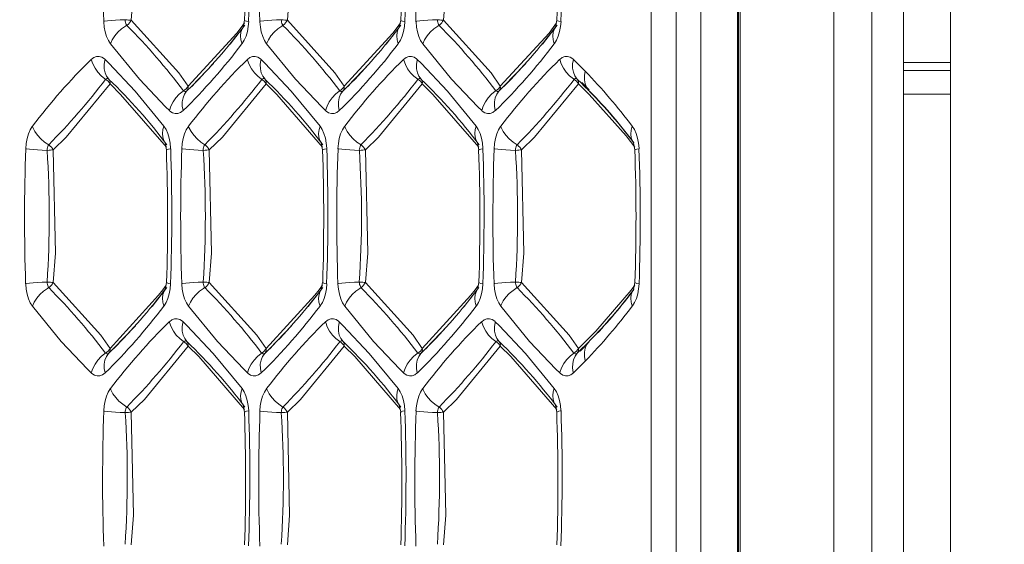
# Model space of a CAD drawing. Units: millimetres. Extents: x 4786 to 7313, y 112 to 1285.
# Drawn here: x 5540 to 5561, y 371 to 382 of the extents above; entities that cross this region are included whole.
import ezdxf

# ---------------------------------------------------------------- set-up
doc = ezdxf.new("R2010")
doc.units = ezdxf.units.MM
doc.layers.add('QUOTE', color=7, linetype='Continuous')
doc.styles.add('AEC_CATALOGO_00', font='MyriadPro-Regular_0.ttf', dxfattribs={"width": 0.8})
doc.dimstyles.new('AEC_CATALOGO_00', dxfattribs={"dimtxt": 38, "dimasz": 50, "dimexe": 0, "dimexo": 0, "dimgap": 10, "dimtad": 1, "dimdec": 0, "dimzin": 12, "dimdsep": 46, "dimtxsty": 'AEC_CATALOGO_00', "dimblk": 'CLOSEDBLANK', "dimcen": 0, "dimclrd": 253, "dimclre": 253, "dimclrt": 7, "dimadec": 0, "dimazin": 3, "dimtfac": 1, "dimtdec": 0, "dimtmove": 0, "dimatfit": 3, "dimldrblk": 'CLOSEDBLANK', "dimfxl": 1, "dimtolj": 1, "dimarcsym": 0})

# ---------------------------------------------------------------- blocks, each defined once
blk = doc.blocks.new('_ClosedBlank')
at = {"color": 0, "linetype": 'ByBlock', "lineweight": -2}
for p, q in [((-1, 0.16667), (0, 0)), ((-1, 0.16667), (-1, -0.16667)), ((0, 0), (-1, -0.16667))]:
    blk.add_line(p, q, dxfattribs=at)
blk = doc.blocks.new('*D34')
at = {"layer": 'Defpoints', "color": 0, "transparency": 16777216}
for p in [(5909.935, 471.115), (4961.571, 401.056), (5909.935, 120.761)]:
    blk.add_point(p, dxfattribs=at)
at = {"layer": 'QUOTE', "color": 253, "lineweight": -2, "transparency": 16777216}
for p, q in [((5909.935, 471.115), (5909.935, 120.761)), ((4961.571, 401.056), (4961.571, 120.761)), ((5011.571, 120.761), (5859.935, 120.761))]:
    blk.add_line(p, q, dxfattribs=at)
at = {"layer": 'QUOTE', "color": 253, "lineweight": -2, "transparency": 16777216, "xscale": 50, "yscale": 50, "zscale": 50, "rotation": 180}
blk.add_blockref('_ClosedBlank', (4961.571, 120.761), dxfattribs=at)
at = {"layer": 'QUOTE', "color": 253, "lineweight": -2, "transparency": 16777216, "xscale": 50, "yscale": 50, "zscale": 50}
blk.add_blockref('_ClosedBlank', (5909.935, 120.761), dxfattribs=at)
at = {"layer": 'QUOTE', "color": 7, "transparency": 16777216, "insert": (5435.753, 150.099), "char_height": 38, "attachment_point": 5, "style": 'AEC_CATALOGO_00'}
blk.add_mtext('\\A1;948', dxfattribs=at)

msp = doc.modelspace()

# ---------------------------------------------------------------- linework, layer by layer
at = {"linetype": 'Continuous', "lineweight": 5, "transparency": 33554687}
for p, q in [((5557.923, 307.483), (5557.924, 414.746)), ((5558.592, 309.218), (5558.593, 413.012)), ((5559.593, 413.012), (5559.592, 309.218)), ((5555.079, 324.115), (5555.079, 398.115)), ((5555.102, 324.115), (5555.103, 398.115)), ((5555.137, 324.08), (5555.138, 398.15)), ((5557.118, 398.22), (5557.117, 324.01)), ((5553.249, 326.761), (5553.249, 395.469)), ((5553.777, 395.469), (5553.777, 326.761)), ((5554.306, 395.469), (5554.306, 326.761)), ((5544.335, 381.403), (5544.646, 381.804)), ((5544.64, 381.91), (5544.611, 381.762)), ((5547.641, 381.403), (5547.952, 381.804)), ((5547.947, 381.91), (5547.918, 381.762)), ((5550.947, 381.403), (5551.258, 381.804)), ((5551.253, 381.91), (5551.224, 381.762)), ((5543.522, 380.517), (5543.982, 380.994)), ((5546.828, 380.517), (5547.288, 380.994)), ((5550.134, 380.517), (5550.594, 380.994)), ((5551.604, 381.08), (5551.857, 380.831)), ((5558.593, 381.015), (5559.592, 381.015)), ((5558.593, 380.85), (5559.592, 380.85)), ((5543.421, 380.419), (5543.522, 380.517)), ((5546.728, 380.419), (5546.828, 380.517)), ((5550.034, 380.419), (5550.134, 380.517)), ((5551.773, 380.578), (5551.687, 380.661)), ((5551.834, 380.517), (5551.773, 380.578)), ((5551.783, 380.593), (5551.939, 380.436)), ((5551.93, 380.422), (5551.835, 380.516)), ((5559.592, 380.35), (5558.593, 380.35)), ((5542.958, 379.318), (5542.987, 379.17)), ((5546.265, 379.318), (5546.294, 379.17)), ((5549.571, 379.318), (5549.6, 379.17)), ((5552.877, 379.318), (5552.906, 379.17)), ((5542.987, 376.36), (5542.958, 376.212)), ((5546.294, 376.36), (5546.265, 376.212)), ((5549.6, 376.36), (5549.571, 376.212)), ((5552.906, 376.36), (5552.877, 376.212)), ((5542.682, 375.853), (5542.993, 376.254)), ((5545.988, 375.853), (5546.299, 376.254)), ((5549.294, 375.853), (5549.605, 376.254)), ((5541.869, 374.967), (5542.329, 375.444)), ((5545.175, 374.967), (5545.635, 375.444)), ((5548.481, 374.967), (5548.941, 375.444)), ((5551.933, 375.101), (5551.751, 374.911)), ((5551.815, 374.993), (5551.93, 375.108)), ((5541.768, 374.869), (5541.869, 374.967)), ((5545.074, 374.869), (5545.175, 374.967)), ((5548.381, 374.869), (5548.481, 374.967)), ((5551.687, 374.869), (5551.741, 374.922)), ((5551.741, 374.922), (5551.814, 374.993)), ((5551.857, 374.699), (5551.604, 374.45)), ((5544.611, 373.768), (5544.64, 373.62)), ((5547.918, 373.768), (5547.947, 373.62)), ((5551.224, 373.768), (5551.253, 373.62))]:
    msp.add_line(p, q, dxfattribs=at)
at = {"linetype": 'Continuous', "lineweight": 5, "transparency": 33554687, "extrusion": (0, 0, -1), "flags": 128}
for points in [[(-5542.24, 384.717), (-5542.289, 382.536), (-5542.24, 381.913)], [(-5545.547, 384.717), (-5545.595, 382.536), (-5545.547, 381.913)], [(-5542.112, 381.922), (-5542.009, 381.917), (-5541.911, 381.911), (-5541.821, 381.904), (-5541.742, 381.897), (-5541.676, 381.889), (-5541.659, 381.886)], [(-5542.112, 381.922), (-5542.114, 381.895), (-5542.119, 381.869), (-5542.126, 381.845), (-5542.136, 381.823), (-5542.147, 381.805), (-5542.148, 381.804)], [(-5542.24, 381.913), (-5543.248, 380.795), (-5543.445, 380.516)], [(-5545.418, 381.922), (-5545.315, 381.917), (-5545.218, 381.911), (-5545.128, 381.904), (-5545.048, 381.897), (-5544.982, 381.889), (-5544.965, 381.886)], [(-5545.418, 381.922), (-5545.421, 381.895), (-5545.425, 381.869), (-5545.432, 381.845), (-5545.442, 381.823), (-5545.453, 381.805), (-5545.454, 381.804)], [(-5545.547, 381.913), (-5546.555, 380.795), (-5546.751, 380.516)], [(-5548.724, 381.922), (-5548.622, 381.917), (-5548.524, 381.911), (-5548.434, 381.904), (-5548.354, 381.897), (-5548.288, 381.889), (-5548.271, 381.886)], [(-5548.724, 381.922), (-5548.727, 381.895), (-5548.732, 381.869), (-5548.739, 381.845), (-5548.748, 381.823), (-5548.759, 381.805), (-5548.76, 381.804)], [(-5548.853, 381.913), (-5549.861, 380.795), (-5550.057, 380.516)], [(-5550.057, 380.516), (-5551.088, 381.641), (-5551.179, 381.759)], [(-5541.396, 381.08), (-5541.428, 380.987), (-5541.475, 380.896), (-5541.534, 380.811), (-5541.605, 380.734), (-5541.685, 380.668), (-5541.696, 380.661)], [(-5551.315, 381.08), (-5551.347, 380.987), (-5551.393, 380.896), (-5551.453, 380.811), (-5551.524, 380.734), (-5551.604, 380.668), (-5551.615, 380.661)], [(-5551.604, 381.08), (-5551.588, 380.987), (-5551.588, 380.896), (-5551.603, 380.811), (-5551.634, 380.734), (-5551.68, 380.668), (-5551.687, 380.661)], [(-5551.857, 380.831), (-5551.839, 380.739), (-5551.836, 380.65), (-5551.85, 380.567), (-5551.88, 380.492), (-5551.924, 380.427), (-5551.929, 380.422)], [(-5541.792, 380.564), (-5540.866, 379.439), (-5540.587, 379.167)], [(-5541.768, 380.661), (-5541.755, 380.67), (-5541.741, 380.676), (-5541.727, 380.676), (-5541.713, 380.672), (-5541.699, 380.663), (-5541.696, 380.661)], [(-5542.986, 379.223), (-5542.017, 380.343), (-5541.792, 380.564)], [(-5545.098, 380.564), (-5544.172, 379.439), (-5543.893, 379.167)], [(-5545.074, 380.661), (-5545.061, 380.67), (-5545.047, 380.676), (-5545.033, 380.676), (-5545.019, 380.672), (-5545.005, 380.663), (-5545.002, 380.661)], [(-5548.404, 380.564), (-5547.478, 379.439), (-5547.2, 379.167)], [(-5548.381, 380.661), (-5548.367, 380.67), (-5548.353, 380.676), (-5548.339, 380.676), (-5548.325, 380.672), (-5548.311, 380.663), (-5548.308, 380.661)], [(-5549.599, 379.223), (-5548.629, 380.343), (-5548.404, 380.564)], [(-5551.71, 380.564), (-5550.784, 379.439), (-5550.506, 379.167)], [(-5551.687, 380.661), (-5551.674, 380.67), (-5551.66, 380.676), (-5551.645, 380.676), (-5551.631, 380.672), (-5551.618, 380.663), (-5551.615, 380.661)], [(-5543.349, 380.419), (-5543.362, 380.409), (-5543.376, 380.404), (-5543.391, 380.404), (-5543.405, 380.408), (-5543.418, 380.417), (-5543.421, 380.419)], [(-5546.655, 380.419), (-5546.669, 380.409), (-5546.683, 380.404), (-5546.697, 380.404), (-5546.711, 380.408), (-5546.724, 380.417), (-5546.728, 380.419)], [(-5549.961, 380.419), (-5549.975, 380.409), (-5549.989, 380.404), (-5550.003, 380.404), (-5550.017, 380.408), (-5550.031, 380.417), (-5550.034, 380.419)], [(-5552.852, 379.669), (-5552.829, 379.583), (-5552.822, 379.5), (-5552.831, 379.423), (-5552.856, 379.352), (-5552.884, 379.308)], [(-5540.494, 379.276), (-5540.483, 379.259), (-5540.474, 379.237), (-5540.467, 379.213), (-5540.462, 379.187), (-5540.459, 379.16), (-5540.459, 379.158)], [(-5540.587, 379.167), (-5540.571, 379.197), (-5540.55, 379.224), (-5540.527, 379.25), (-5540.5, 379.272), (-5540.494, 379.276)], [(-5543.801, 379.276), (-5543.789, 379.259), (-5543.78, 379.237), (-5543.773, 379.213), (-5543.768, 379.187), (-5543.765, 379.16), (-5543.765, 379.158)], [(-5543.893, 379.167), (-5543.877, 379.197), (-5543.857, 379.224), (-5543.833, 379.25), (-5543.806, 379.272), (-5543.801, 379.276)], [(-5547.107, 379.276), (-5547.096, 379.259), (-5547.086, 379.237), (-5547.079, 379.213), (-5547.074, 379.187), (-5547.071, 379.16), (-5547.071, 379.158)], [(-5547.2, 379.167), (-5547.183, 379.197), (-5547.163, 379.224), (-5547.139, 379.25), (-5547.113, 379.272), (-5547.107, 379.276)], [(-5550.413, 379.276), (-5550.402, 379.259), (-5550.392, 379.237), (-5550.385, 379.213), (-5550.38, 379.187), (-5550.378, 379.16), (-5550.377, 379.158)], [(-5550.506, 379.167), (-5550.489, 379.197), (-5550.469, 379.224), (-5550.445, 379.25), (-5550.419, 379.272), (-5550.413, 379.276)], [(-5540.587, 379.167), (-5540.562, 379.166), (-5540.533, 379.164), (-5540.501, 379.161), (-5540.467, 379.158), (-5540.459, 379.158)], [(-5543.893, 379.167), (-5543.868, 379.166), (-5543.839, 379.164), (-5543.807, 379.161), (-5543.773, 379.158), (-5543.765, 379.158)], [(-5547.2, 379.167), (-5547.174, 379.166), (-5547.145, 379.164), (-5547.113, 379.161), (-5547.079, 379.158), (-5547.071, 379.158)], [(-5550.506, 379.167), (-5550.48, 379.166), (-5550.451, 379.164), (-5550.419, 379.161), (-5550.386, 379.158), (-5550.377, 379.158)], [(-5552.995, 379.193), (-5552.948, 379.186), (-5552.918, 379.178), (-5552.906, 379.171), (-5552.906, 379.17)], [(-5540.459, 376.372), (-5540.356, 376.367), (-5540.258, 376.361), (-5540.168, 376.354), (-5540.089, 376.347), (-5540.022, 376.339), (-5540.006, 376.336)], [(-5540.459, 376.372), (-5540.461, 376.345), (-5540.466, 376.319), (-5540.473, 376.295), (-5540.482, 376.273), (-5540.494, 376.255), (-5540.494, 376.254)], [(-5543.765, 376.372), (-5543.662, 376.367), (-5543.564, 376.361), (-5543.474, 376.354), (-5543.395, 376.347), (-5543.329, 376.339), (-5543.312, 376.336)], [(-5543.765, 376.372), (-5543.767, 376.345), (-5543.772, 376.319), (-5543.779, 376.295), (-5543.789, 376.273), (-5543.8, 376.255), (-5543.801, 376.254)], [(-5543.893, 376.363), (-5544.901, 375.245), (-5545.098, 374.966)], [(-5547.071, 376.372), (-5546.969, 376.367), (-5546.871, 376.361), (-5546.781, 376.354), (-5546.701, 376.347), (-5546.635, 376.339), (-5546.618, 376.336)], [(-5547.071, 376.372), (-5547.074, 376.345), (-5547.078, 376.319), (-5547.086, 376.295), (-5547.095, 376.273), (-5547.106, 376.255), (-5547.107, 376.254)], [(-5550.377, 376.372), (-5550.275, 376.367), (-5550.177, 376.361), (-5550.087, 376.354), (-5550.007, 376.347), (-5549.941, 376.339), (-5549.925, 376.336)], [(-5550.377, 376.372), (-5550.38, 376.345), (-5550.385, 376.319), (-5550.392, 376.295), (-5550.401, 376.273), (-5550.412, 376.255), (-5550.413, 376.254)], [(-5550.506, 376.363), (-5551.514, 375.245), (-5551.71, 374.966)], [(-5552.995, 376.336), (-5552.948, 376.344), (-5552.918, 376.352), (-5552.906, 376.359), (-5552.906, 376.36)], [(-5545.098, 374.966), (-5546.128, 376.091), (-5546.22, 376.209)], [(-5550.413, 376.254), (-5550.326, 376.196), (-5550.247, 376.128), (-5550.177, 376.053), (-5550.12, 375.971), (-5550.077, 375.886), (-5550.067, 375.861)], [(-5543.421, 375.111), (-5543.408, 375.12), (-5543.394, 375.126), (-5543.38, 375.126), (-5543.366, 375.122), (-5543.352, 375.113), (-5543.349, 375.111)], [(-5546.728, 375.111), (-5546.714, 375.12), (-5546.7, 375.126), (-5546.686, 375.126), (-5546.672, 375.122), (-5546.658, 375.113), (-5546.655, 375.111)], [(-5550.034, 375.111), (-5550.02, 375.12), (-5550.006, 375.126), (-5549.992, 375.126), (-5549.978, 375.122), (-5549.965, 375.113), (-5549.961, 375.111)], [(-5551.928, 375.108), (-5551.883, 375.044), (-5551.852, 374.969), (-5551.837, 374.886), (-5551.838, 374.798), (-5551.855, 374.706), (-5551.857, 374.699)], [(-5544.639, 373.673), (-5543.67, 374.793), (-5543.445, 375.014)], [(-5546.751, 375.014), (-5545.825, 373.889), (-5545.547, 373.617)], [(-5547.946, 373.673), (-5546.976, 374.793), (-5546.751, 375.014)], [(-5551.252, 373.673), (-5550.282, 374.793), (-5550.057, 375.014)], [(-5541.696, 374.869), (-5541.709, 374.859), (-5541.723, 374.854), (-5541.737, 374.854), (-5541.752, 374.858), (-5541.765, 374.867), (-5541.768, 374.869)], [(-5545.002, 374.869), (-5545.015, 374.859), (-5545.029, 374.854), (-5545.044, 374.854), (-5545.058, 374.858), (-5545.071, 374.867), (-5545.074, 374.869)], [(-5548.308, 374.869), (-5548.322, 374.859), (-5548.336, 374.854), (-5548.35, 374.854), (-5548.364, 374.858), (-5548.377, 374.867), (-5548.381, 374.869)], [(-5551.615, 374.869), (-5551.533, 374.804), (-5551.461, 374.729), (-5551.4, 374.645), (-5551.352, 374.555), (-5551.318, 374.461), (-5551.315, 374.45)], [(-5551.687, 374.869), (-5551.639, 374.804), (-5551.606, 374.729), (-5551.589, 374.645), (-5551.587, 374.555), (-5551.601, 374.461), (-5551.604, 374.45)], [(-5551.615, 374.869), (-5551.628, 374.859), (-5551.642, 374.854), (-5551.656, 374.854), (-5551.67, 374.858), (-5551.684, 374.867), (-5551.687, 374.869)], [(-5542.148, 373.726), (-5542.136, 373.709), (-5542.127, 373.687), (-5542.12, 373.663), (-5542.115, 373.637), (-5542.112, 373.61), (-5542.112, 373.608)], [(-5542.24, 373.617), (-5542.224, 373.647), (-5542.203, 373.674), (-5542.18, 373.7), (-5542.153, 373.722), (-5542.148, 373.726)], [(-5545.454, 373.726), (-5545.443, 373.709), (-5545.433, 373.687), (-5545.426, 373.663), (-5545.421, 373.637), (-5545.418, 373.61), (-5545.418, 373.608)], [(-5545.547, 373.617), (-5545.53, 373.647), (-5545.51, 373.674), (-5545.486, 373.7), (-5545.459, 373.722), (-5545.454, 373.726)], [(-5548.76, 373.726), (-5548.749, 373.709), (-5548.739, 373.687), (-5548.732, 373.663), (-5548.727, 373.637), (-5548.724, 373.61), (-5548.724, 373.608)], [(-5548.853, 373.617), (-5548.836, 373.647), (-5548.816, 373.674), (-5548.792, 373.7), (-5548.766, 373.722), (-5548.76, 373.726)], [(-5542.24, 373.617), (-5542.215, 373.616), (-5542.186, 373.614), (-5542.154, 373.611), (-5542.12, 373.608), (-5542.112, 373.608)], [(-5542.24, 373.617), (-5542.289, 371.436), (-5542.24, 370.813)], [(-5545.547, 373.617), (-5545.521, 373.616), (-5545.492, 373.614), (-5545.46, 373.611), (-5545.426, 373.608), (-5545.418, 373.608)], [(-5545.547, 373.617), (-5545.595, 371.436), (-5545.547, 370.813)], [(-5548.853, 373.617), (-5548.827, 373.616), (-5548.798, 373.614), (-5548.766, 373.611), (-5548.732, 373.608), (-5548.724, 373.608)]]:
    msp.add_lwpolyline(points, dxfattribs=at)
at = {"linetype": 'Continuous', "lineweight": 5, "transparency": 33554687, "flags": 128}
for points in [[(5548.853, 384.717), (5548.901, 382.536), (5548.853, 381.913)], [(5541.801, 381.411), (5541.757, 381.482), (5541.719, 381.567), (5541.69, 381.664), (5541.67, 381.768), (5541.659, 381.878), (5541.659, 381.886)], [(5541.801, 381.411), (5541.841, 381.497), (5541.894, 381.58), (5541.96, 381.657), (5542.037, 381.728), (5542.122, 381.788), (5542.148, 381.804)], [(5542.24, 381.913), (5542.215, 381.914), (5542.186, 381.916), (5542.154, 381.919), (5542.12, 381.922), (5542.112, 381.922)], [(5542.24, 381.913), (5542.224, 381.883), (5542.203, 381.856), (5542.18, 381.83), (5542.153, 381.808), (5542.148, 381.804)], [(5543.445, 380.516), (5544.475, 381.641), (5544.566, 381.759)], [(5544.587, 381.411), (5544.563, 381.497), (5544.556, 381.58), (5544.565, 381.657), (5544.591, 381.728), (5544.618, 381.772)], [(5544.566, 381.759), (5544.637, 381.853)], [(5544.729, 381.886), (5544.72, 381.777), (5544.7, 381.672), (5544.672, 381.575), (5544.635, 381.489), (5544.591, 381.416), (5544.587, 381.411)], [(5544.729, 381.886), (5544.682, 381.894), (5544.653, 381.902), (5544.641, 381.909), (5544.64, 381.91)], [(5545.108, 381.411), (5545.063, 381.482), (5545.025, 381.567), (5544.996, 381.664), (5544.976, 381.768), (5544.966, 381.878), (5544.965, 381.886)], [(5545.108, 381.411), (5545.147, 381.497), (5545.2, 381.58), (5545.266, 381.657), (5545.343, 381.728), (5545.428, 381.788), (5545.454, 381.804)], [(5545.547, 381.913), (5545.521, 381.914), (5545.492, 381.916), (5545.46, 381.919), (5545.426, 381.922), (5545.418, 381.922)], [(5545.547, 381.913), (5545.53, 381.883), (5545.51, 381.856), (5545.486, 381.83), (5545.459, 381.808), (5545.454, 381.804)], [(5546.751, 380.516), (5547.782, 381.641), (5547.873, 381.759)], [(5547.893, 381.411), (5547.87, 381.497), (5547.862, 381.58), (5547.871, 381.657), (5547.897, 381.728), (5547.924, 381.772)], [(5547.873, 381.759), (5547.943, 381.853)], [(5548.035, 381.886), (5548.026, 381.777), (5548.007, 381.672), (5547.978, 381.575), (5547.941, 381.489), (5547.897, 381.416), (5547.893, 381.411)], [(5548.035, 381.886), (5547.989, 381.894), (5547.959, 381.902), (5547.947, 381.909), (5547.947, 381.91)], [(5548.414, 381.411), (5548.369, 381.482), (5548.331, 381.567), (5548.302, 381.664), (5548.282, 381.768), (5548.272, 381.878), (5548.271, 381.886)], [(5548.414, 381.411), (5548.453, 381.497), (5548.506, 381.58), (5548.572, 381.657), (5548.649, 381.728), (5548.734, 381.788), (5548.76, 381.804)], [(5548.853, 381.913), (5548.827, 381.914), (5548.798, 381.916), (5548.766, 381.919), (5548.732, 381.922), (5548.724, 381.922)], [(5548.853, 381.913), (5548.836, 381.883), (5548.816, 381.856), (5548.792, 381.83), (5548.766, 381.808), (5548.76, 381.804)], [(5551.199, 381.411), (5551.176, 381.497), (5551.168, 381.58), (5551.178, 381.657), (5551.203, 381.728), (5551.231, 381.772)], [(5551.179, 381.759), (5551.249, 381.853)], [(5551.342, 381.886), (5551.332, 381.777), (5551.313, 381.672), (5551.284, 381.575), (5551.247, 381.489), (5551.203, 381.416), (5551.199, 381.411)], [(5551.342, 381.886), (5551.295, 381.894), (5551.265, 381.902), (5551.253, 381.909), (5551.253, 381.91)], [(5543.049, 380), (5542.97, 380.076), (5542.413, 380.667), (5541.801, 381.411)], [(5546.356, 380), (5546.276, 380.076), (5545.719, 380.667), (5545.108, 381.411)], [(5549.662, 380), (5549.582, 380.076), (5549.025, 380.667), (5548.414, 381.411)], [(5541.396, 381.08), (5541.45, 381.12), (5541.506, 381.141), (5541.563, 381.143), (5541.619, 381.127), (5541.673, 381.092), (5541.686, 381.08)], [(5544.703, 381.08), (5544.756, 381.12), (5544.812, 381.141), (5544.869, 381.143), (5544.925, 381.127), (5544.979, 381.092), (5544.992, 381.08)], [(5548.009, 381.08), (5548.062, 381.12), (5548.118, 381.141), (5548.175, 381.143), (5548.231, 381.127), (5548.285, 381.092), (5548.298, 381.08)], [(5551.315, 381.08), (5551.368, 381.12), (5551.424, 381.141), (5551.481, 381.143), (5551.538, 381.127), (5551.592, 381.092), (5551.604, 381.08)], [(5541.768, 380.661), (5541.721, 380.726), (5541.688, 380.801), (5541.67, 380.885), (5541.668, 380.975), (5541.683, 381.069), (5541.686, 381.08)], [(5541.686, 381.08), (5541.765, 381.004), (5542.323, 380.413), (5542.934, 379.669)], [(5545.002, 380.661), (5544.921, 380.726), (5544.849, 380.801), (5544.788, 380.885), (5544.74, 380.975), (5544.706, 381.069), (5544.703, 381.08)], [(5545.074, 380.661), (5545.027, 380.726), (5544.994, 380.801), (5544.976, 380.885), (5544.975, 380.975), (5544.989, 381.069), (5544.992, 381.08)], [(5544.992, 381.08), (5545.071, 381.004), (5545.629, 380.413), (5546.24, 379.669)], [(5548.308, 380.661), (5548.227, 380.726), (5548.155, 380.801), (5548.094, 380.885), (5548.046, 380.975), (5548.012, 381.069), (5548.009, 381.08)], [(5548.381, 380.661), (5548.333, 380.726), (5548.3, 380.801), (5548.282, 380.885), (5548.281, 380.975), (5548.295, 381.069), (5548.298, 381.08)], [(5548.298, 381.08), (5548.378, 381.004), (5548.935, 380.413), (5549.546, 379.669)], [(5541.696, 380.661), (5541.725, 380.642), (5541.751, 380.619), (5541.773, 380.593), (5541.791, 380.565), (5541.792, 380.564)], [(5541.768, 380.661), (5541.781, 380.642), (5541.79, 380.619), (5541.794, 380.593), (5541.792, 380.565), (5541.792, 380.564)], [(5543.445, 380.516), (5543.427, 380.488), (5543.405, 380.462), (5543.379, 380.439), (5543.35, 380.42), (5543.349, 380.419)], [(5543.445, 380.516), (5543.447, 380.488), (5543.443, 380.462), (5543.435, 380.439), (5543.422, 380.42), (5543.421, 380.419)], [(5545.002, 380.661), (5545.031, 380.642), (5545.057, 380.619), (5545.08, 380.593), (5545.097, 380.565), (5545.098, 380.564)], [(5545.074, 380.661), (5545.088, 380.642), (5545.096, 380.619), (5545.1, 380.593), (5545.098, 380.565), (5545.098, 380.564)], [(5546.293, 379.223), (5545.323, 380.343), (5545.098, 380.564)], [(5546.751, 380.516), (5546.733, 380.488), (5546.711, 380.462), (5546.685, 380.439), (5546.656, 380.42), (5546.655, 380.419)], [(5546.751, 380.516), (5546.753, 380.488), (5546.749, 380.462), (5546.741, 380.439), (5546.728, 380.42), (5546.728, 380.419)], [(5548.308, 380.661), (5548.337, 380.642), (5548.364, 380.619), (5548.386, 380.593), (5548.404, 380.565), (5548.404, 380.564)], [(5548.381, 380.661), (5548.394, 380.642), (5548.402, 380.619), (5548.406, 380.593), (5548.404, 380.565), (5548.404, 380.564)], [(5550.057, 380.516), (5550.04, 380.488), (5550.017, 380.462), (5549.991, 380.439), (5549.962, 380.42), (5549.961, 380.419)], [(5550.057, 380.516), (5550.059, 380.488), (5550.056, 380.462), (5550.047, 380.439), (5550.034, 380.42), (5550.034, 380.419)], [(5551.615, 380.661), (5551.644, 380.642), (5551.67, 380.619), (5551.692, 380.593), (5551.71, 380.565), (5551.71, 380.564)], [(5551.687, 380.661), (5551.7, 380.642), (5551.709, 380.619), (5551.712, 380.593), (5551.71, 380.565), (5551.71, 380.564)], [(5551.846, 380.432), (5551.71, 380.564)], [(5543.049, 380), (5543.081, 380.093), (5543.128, 380.184), (5543.187, 380.269), (5543.258, 380.346), (5543.339, 380.412), (5543.349, 380.419)], [(5543.339, 380), (5543.322, 380.093), (5543.322, 380.184), (5543.338, 380.269), (5543.369, 380.346), (5543.415, 380.412), (5543.421, 380.419)], [(5546.356, 380), (5546.388, 380.093), (5546.434, 380.184), (5546.494, 380.269), (5546.565, 380.346), (5546.645, 380.412), (5546.655, 380.419)], [(5546.645, 380), (5546.629, 380.093), (5546.628, 380.184), (5546.644, 380.269), (5546.675, 380.346), (5546.721, 380.412), (5546.728, 380.419)], [(5549.662, 380), (5549.694, 380.093), (5549.74, 380.184), (5549.8, 380.269), (5549.871, 380.346), (5549.951, 380.412), (5549.961, 380.419)], [(5549.951, 380), (5549.935, 380.093), (5549.934, 380.184), (5549.95, 380.269), (5549.981, 380.346), (5550.027, 380.412), (5550.034, 380.419)], [(5551.935, 380.343), (5551.846, 380.432)], [(5551.929, 380.422), (5551.955, 380.395)], [(5552.723, 379.462), (5551.935, 380.343)], [(5543.339, 380), (5543.286, 379.96), (5543.23, 379.939), (5543.173, 379.937), (5543.116, 379.953), (5543.062, 379.988), (5543.049, 380)], [(5546.645, 380), (5546.592, 379.96), (5546.536, 379.939), (5546.479, 379.937), (5546.422, 379.953), (5546.368, 379.988), (5546.356, 380)], [(5549.951, 380), (5549.898, 379.96), (5549.842, 379.939), (5549.785, 379.937), (5549.729, 379.953), (5549.675, 379.988), (5549.662, 380)], [(5540.006, 379.193), (5540.015, 379.303), (5540.035, 379.408), (5540.063, 379.505), (5540.1, 379.591), (5540.145, 379.664), (5540.148, 379.669)], [(5540.494, 379.276), (5540.407, 379.334), (5540.328, 379.402), (5540.259, 379.477), (5540.201, 379.559), (5540.158, 379.644), (5540.148, 379.669)], [(5542.968, 379.304), (5542.931, 379.367), (5542.909, 379.439), (5542.903, 379.518), (5542.914, 379.601), (5542.934, 379.669)], [(5542.934, 379.669), (5542.979, 379.598), (5543.016, 379.513), (5543.045, 379.416), (5543.065, 379.312), (5543.076, 379.202), (5543.076, 379.193)], [(5543.312, 379.193), (5543.322, 379.303), (5543.341, 379.408), (5543.369, 379.505), (5543.406, 379.591), (5543.451, 379.664), (5543.455, 379.669)], [(5543.801, 379.276), (5543.714, 379.334), (5543.634, 379.402), (5543.565, 379.477), (5543.508, 379.559), (5543.464, 379.644), (5543.455, 379.669)], [(5546.275, 379.304), (5546.237, 379.367), (5546.215, 379.439), (5546.209, 379.518), (5546.22, 379.601), (5546.24, 379.669)], [(5546.24, 379.669), (5546.285, 379.598), (5546.322, 379.513), (5546.352, 379.416), (5546.372, 379.312), (5546.382, 379.202), (5546.382, 379.193)], [(5546.618, 379.193), (5546.628, 379.303), (5546.647, 379.408), (5546.676, 379.505), (5546.713, 379.591), (5546.757, 379.664), (5546.761, 379.669)], [(5547.107, 379.276), (5547.02, 379.334), (5546.94, 379.402), (5546.871, 379.477), (5546.814, 379.559), (5546.77, 379.644), (5546.761, 379.669)], [(5549.581, 379.304), (5549.543, 379.367), (5549.521, 379.439), (5549.515, 379.518), (5549.526, 379.601), (5549.546, 379.669)], [(5549.546, 379.669), (5549.591, 379.598), (5549.628, 379.513), (5549.658, 379.416), (5549.678, 379.312), (5549.688, 379.202), (5549.688, 379.193)], [(5549.925, 379.193), (5549.934, 379.303), (5549.953, 379.408), (5549.982, 379.505), (5550.019, 379.591), (5550.063, 379.664), (5550.067, 379.669)], [(5550.413, 379.276), (5550.326, 379.334), (5550.247, 379.402), (5550.177, 379.477), (5550.12, 379.559), (5550.077, 379.644), (5550.067, 379.669)], [(5552.905, 379.223), (5552.723, 379.462)], [(5552.852, 379.669), (5552.897, 379.598), (5552.935, 379.513), (5552.964, 379.416), (5552.984, 379.312), (5552.994, 379.202), (5552.995, 379.193)], [(5540.459, 379.158), (5540.356, 379.163), (5540.258, 379.169), (5540.168, 379.176), (5540.089, 379.183), (5540.022, 379.191), (5540.006, 379.193)], [(5540.587, 379.167), (5540.636, 376.986), (5540.587, 376.363)], [(5543.076, 379.193), (5543.029, 379.186), (5543, 379.178), (5542.988, 379.171), (5542.987, 379.17)], [(5543.765, 379.158), (5543.662, 379.163), (5543.564, 379.169), (5543.474, 379.176), (5543.395, 379.183), (5543.329, 379.191), (5543.312, 379.193)], [(5543.893, 379.167), (5543.942, 376.986), (5543.893, 376.363)], [(5546.382, 379.193), (5546.336, 379.186), (5546.306, 379.178), (5546.294, 379.171), (5546.294, 379.17)], [(5547.071, 379.158), (5546.969, 379.163), (5546.871, 379.169), (5546.781, 379.176), (5546.701, 379.183), (5546.635, 379.191), (5546.618, 379.193)], [(5547.2, 379.167), (5547.248, 376.986), (5547.2, 376.363)], [(5549.688, 379.193), (5549.642, 379.186), (5549.612, 379.178), (5549.6, 379.171), (5549.6, 379.17)], [(5550.377, 379.158), (5550.275, 379.163), (5550.177, 379.169), (5550.087, 379.176), (5550.007, 379.183), (5549.941, 379.191), (5549.925, 379.193)], [(5550.506, 379.167), (5550.555, 376.986), (5550.506, 376.363)], [(5540.148, 375.861), (5540.104, 375.932), (5540.066, 376.017), (5540.037, 376.114), (5540.017, 376.218), (5540.006, 376.328), (5540.006, 376.336)], [(5540.587, 376.363), (5540.562, 376.364), (5540.533, 376.366), (5540.501, 376.369), (5540.467, 376.372), (5540.459, 376.372)], [(5540.587, 376.363), (5540.571, 376.333), (5540.55, 376.306), (5540.527, 376.28), (5540.5, 376.258), (5540.494, 376.254)], [(5540.587, 376.363), (5541.595, 375.245), (5541.792, 374.966)], [(5543.076, 376.336), (5543.067, 376.227), (5543.047, 376.122), (5543.019, 376.025), (5542.982, 375.939), (5542.938, 375.866), (5542.934, 375.861)], [(5543.076, 376.336), (5543.029, 376.344), (5543, 376.352), (5542.988, 376.359), (5542.987, 376.36)], [(5543.455, 375.861), (5543.41, 375.932), (5543.372, 376.017), (5543.343, 376.114), (5543.323, 376.218), (5543.313, 376.328), (5543.312, 376.336)], [(5543.893, 376.363), (5543.868, 376.364), (5543.839, 376.366), (5543.807, 376.369), (5543.773, 376.372), (5543.765, 376.372)], [(5543.893, 376.363), (5543.877, 376.333), (5543.857, 376.306), (5543.833, 376.28), (5543.806, 376.258), (5543.801, 376.254)], [(5546.382, 376.336), (5546.373, 376.227), (5546.354, 376.122), (5546.325, 376.025), (5546.288, 375.939), (5546.244, 375.866), (5546.24, 375.861)], [(5546.382, 376.336), (5546.336, 376.344), (5546.306, 376.352), (5546.294, 376.359), (5546.294, 376.36)], [(5546.761, 375.861), (5546.716, 375.932), (5546.678, 376.017), (5546.649, 376.114), (5546.629, 376.218), (5546.619, 376.328), (5546.618, 376.336)], [(5547.2, 376.363), (5547.174, 376.364), (5547.145, 376.366), (5547.113, 376.369), (5547.079, 376.372), (5547.071, 376.372)], [(5547.2, 376.363), (5547.183, 376.333), (5547.163, 376.306), (5547.139, 376.28), (5547.113, 376.258), (5547.107, 376.254)], [(5547.2, 376.363), (5548.208, 375.245), (5548.404, 374.966)], [(5549.688, 376.336), (5549.679, 376.227), (5549.66, 376.122), (5549.631, 376.025), (5549.594, 375.939), (5549.55, 375.866), (5549.546, 375.861)], [(5549.688, 376.336), (5549.642, 376.344), (5549.612, 376.352), (5549.6, 376.359), (5549.6, 376.36)], [(5550.067, 375.861), (5550.022, 375.932), (5549.985, 376.017), (5549.955, 376.114), (5549.935, 376.218), (5549.925, 376.328), (5549.925, 376.336)], [(5550.506, 376.363), (5550.48, 376.364), (5550.451, 376.366), (5550.419, 376.369), (5550.386, 376.372), (5550.377, 376.372)], [(5550.506, 376.363), (5550.489, 376.333), (5550.469, 376.306), (5550.445, 376.28), (5550.419, 376.258), (5550.413, 376.254)], [(5552.995, 376.336), (5552.985, 376.227), (5552.966, 376.122), (5552.937, 376.025), (5552.9, 375.939), (5552.856, 375.866), (5552.852, 375.861)], [(5540.148, 375.861), (5540.187, 375.947), (5540.241, 376.03), (5540.307, 376.107), (5540.384, 376.178), (5540.469, 376.238), (5540.494, 376.254)], [(5541.792, 374.966), (5542.822, 376.091), (5542.913, 376.209)], [(5542.934, 375.861), (5542.91, 375.947), (5542.903, 376.03), (5542.912, 376.107), (5542.937, 376.178), (5542.965, 376.222)], [(5542.913, 376.209), (5542.984, 376.303)], [(5543.455, 375.861), (5543.494, 375.947), (5543.547, 376.03), (5543.613, 376.107), (5543.69, 376.178), (5543.775, 376.238), (5543.801, 376.254)], [(5546.24, 375.861), (5546.216, 375.947), (5546.209, 376.03), (5546.218, 376.107), (5546.244, 376.178), (5546.271, 376.222)], [(5546.22, 376.209), (5546.29, 376.303)], [(5546.761, 375.861), (5546.8, 375.947), (5546.853, 376.03), (5546.919, 376.107), (5546.996, 376.178), (5547.081, 376.238), (5547.107, 376.254)], [(5548.404, 374.966), (5549.435, 376.091), (5549.526, 376.209)], [(5549.546, 375.861), (5549.523, 375.947), (5549.515, 376.03), (5549.525, 376.107), (5549.55, 376.178), (5549.577, 376.222)], [(5549.526, 376.209), (5549.596, 376.303)], [(5552.077, 375.332), (5552.826, 376.201)], [(5552.852, 375.861), (5552.829, 375.947), (5552.822, 376.03), (5552.831, 376.107), (5552.856, 376.178), (5552.884, 376.222)], [(5552.826, 376.201), (5552.903, 376.303)], [(5541.396, 374.45), (5541.317, 374.526), (5540.76, 375.117), (5540.148, 375.861)], [(5544.703, 374.45), (5544.623, 374.526), (5544.066, 375.117), (5543.455, 375.861)], [(5548.009, 374.45), (5547.929, 374.526), (5547.372, 375.117), (5546.761, 375.861)], [(5551.315, 374.45), (5551.235, 374.526), (5550.678, 375.117), (5550.067, 375.861)], [(5543.049, 375.53), (5543.103, 375.57), (5543.159, 375.591), (5543.216, 375.593), (5543.272, 375.577), (5543.326, 375.542), (5543.339, 375.53)], [(5543.349, 375.111), (5543.268, 375.176), (5543.196, 375.251), (5543.135, 375.335), (5543.086, 375.425), (5543.053, 375.519), (5543.049, 375.53)], [(5543.421, 375.111), (5543.374, 375.176), (5543.341, 375.251), (5543.323, 375.335), (5543.321, 375.425), (5543.336, 375.519), (5543.339, 375.53)], [(5543.339, 375.53), (5543.418, 375.454), (5543.976, 374.863), (5544.587, 374.119)], [(5546.356, 375.53), (5546.409, 375.57), (5546.465, 375.591), (5546.522, 375.593), (5546.578, 375.577), (5546.632, 375.542), (5546.645, 375.53)], [(5546.655, 375.111), (5546.574, 375.176), (5546.502, 375.251), (5546.441, 375.335), (5546.393, 375.425), (5546.359, 375.519), (5546.356, 375.53)], [(5546.728, 375.111), (5546.68, 375.176), (5546.647, 375.251), (5546.629, 375.335), (5546.628, 375.425), (5546.642, 375.519), (5546.645, 375.53)], [(5546.645, 375.53), (5546.725, 375.454), (5547.282, 374.863), (5547.893, 374.119)], [(5549.662, 375.53), (5549.715, 375.57), (5549.771, 375.591), (5549.828, 375.593), (5549.885, 375.577), (5549.939, 375.542), (5549.951, 375.53)], [(5549.961, 375.111), (5549.88, 375.176), (5549.808, 375.251), (5549.747, 375.335), (5549.699, 375.425), (5549.665, 375.519), (5549.662, 375.53)], [(5550.034, 375.111), (5549.986, 375.176), (5549.953, 375.251), (5549.935, 375.335), (5549.934, 375.425), (5549.948, 375.519), (5549.951, 375.53)], [(5549.951, 375.53), (5550.031, 375.454), (5550.588, 374.863), (5551.199, 374.119)], [(5551.83, 375.082), (5552.077, 375.332)], [(5543.349, 375.111), (5543.378, 375.092), (5543.404, 375.069), (5543.427, 375.043), (5543.444, 375.015), (5543.445, 375.014)], [(5543.421, 375.111), (5543.435, 375.092), (5543.443, 375.069), (5543.447, 375.043), (5543.445, 375.015), (5543.445, 375.014)], [(5546.655, 375.111), (5546.684, 375.092), (5546.71, 375.069), (5546.733, 375.043), (5546.751, 375.015), (5546.751, 375.014)], [(5546.728, 375.111), (5546.741, 375.092), (5546.749, 375.069), (5546.753, 375.043), (5546.751, 375.015), (5546.751, 375.014)], [(5549.961, 375.111), (5549.991, 375.092), (5550.017, 375.069), (5550.039, 375.043), (5550.057, 375.015), (5550.057, 375.014)], [(5550.034, 375.111), (5550.047, 375.092), (5550.055, 375.069), (5550.059, 375.043), (5550.057, 375.015), (5550.057, 375.014)], [(5551.71, 374.966), (5551.83, 375.082)], [(5551.955, 375.135), (5551.928, 375.108)], [(5541.792, 374.966), (5541.774, 374.938), (5541.752, 374.912), (5541.726, 374.889), (5541.697, 374.87), (5541.696, 374.869)], [(5541.792, 374.966), (5541.794, 374.938), (5541.79, 374.912), (5541.782, 374.889), (5541.769, 374.87), (5541.768, 374.869)], [(5543.445, 375.014), (5542.519, 373.889), (5542.24, 373.617)], [(5545.098, 374.966), (5545.08, 374.938), (5545.058, 374.912), (5545.032, 374.889), (5545.003, 374.87), (5545.002, 374.869)], [(5545.098, 374.966), (5545.1, 374.938), (5545.096, 374.912), (5545.088, 374.889), (5545.075, 374.87), (5545.074, 374.869)], [(5548.404, 374.966), (5548.387, 374.938), (5548.364, 374.912), (5548.338, 374.889), (5548.309, 374.87), (5548.308, 374.869)], [(5548.404, 374.966), (5548.406, 374.938), (5548.403, 374.912), (5548.394, 374.889), (5548.381, 374.87), (5548.381, 374.869)], [(5550.057, 375.014), (5549.131, 373.889), (5548.853, 373.617)], [(5551.71, 374.966), (5551.693, 374.938), (5551.671, 374.912), (5551.645, 374.889), (5551.616, 374.87), (5551.615, 374.869)], [(5551.71, 374.966), (5551.712, 374.938), (5551.709, 374.912), (5551.7, 374.889), (5551.687, 374.87), (5551.687, 374.869)], [(5541.396, 374.45), (5541.428, 374.543), (5541.475, 374.634), (5541.534, 374.719), (5541.605, 374.796), (5541.685, 374.862), (5541.696, 374.869)], [(5541.686, 374.45), (5541.669, 374.543), (5541.669, 374.634), (5541.685, 374.719), (5541.716, 374.796), (5541.762, 374.862), (5541.768, 374.869)], [(5544.703, 374.45), (5544.735, 374.543), (5544.781, 374.634), (5544.841, 374.719), (5544.912, 374.796), (5544.992, 374.862), (5545.002, 374.869)], [(5544.992, 374.45), (5544.976, 374.543), (5544.975, 374.634), (5544.991, 374.719), (5545.022, 374.796), (5545.068, 374.862), (5545.074, 374.869)], [(5548.009, 374.45), (5548.041, 374.543), (5548.087, 374.634), (5548.147, 374.719), (5548.218, 374.796), (5548.298, 374.862), (5548.308, 374.869)], [(5548.298, 374.45), (5548.282, 374.543), (5548.281, 374.634), (5548.297, 374.719), (5548.328, 374.796), (5548.374, 374.862), (5548.381, 374.869)], [(5541.686, 374.45), (5541.633, 374.41), (5541.577, 374.389), (5541.519, 374.387), (5541.463, 374.403), (5541.409, 374.438), (5541.396, 374.45)], [(5544.992, 374.45), (5544.939, 374.41), (5544.883, 374.389), (5544.826, 374.387), (5544.769, 374.403), (5544.715, 374.438), (5544.703, 374.45)], [(5548.298, 374.45), (5548.245, 374.41), (5548.189, 374.389), (5548.132, 374.387), (5548.075, 374.403), (5548.021, 374.438), (5548.009, 374.45)], [(5551.604, 374.45), (5551.551, 374.41), (5551.495, 374.389), (5551.438, 374.387), (5551.382, 374.403), (5551.328, 374.438), (5551.315, 374.45)], [(5541.659, 373.643), (5541.669, 373.753), (5541.688, 373.858), (5541.716, 373.955), (5541.753, 374.041), (5541.798, 374.114), (5541.801, 374.119)], [(5542.148, 373.726), (5542.06, 373.784), (5541.981, 373.852), (5541.912, 373.927), (5541.854, 374.009), (5541.811, 374.094), (5541.801, 374.119)], [(5544.621, 373.754), (5544.584, 373.817), (5544.562, 373.889), (5544.556, 373.968), (5544.567, 374.051), (5544.587, 374.119)], [(5544.587, 374.119), (5544.632, 374.048), (5544.669, 373.963), (5544.698, 373.866), (5544.719, 373.762), (5544.729, 373.652), (5544.729, 373.643)], [(5544.965, 373.643), (5544.975, 373.753), (5544.994, 373.858), (5545.023, 373.955), (5545.06, 374.041), (5545.104, 374.114), (5545.108, 374.119)], [(5545.454, 373.726), (5545.367, 373.784), (5545.287, 373.852), (5545.218, 373.927), (5545.161, 374.009), (5545.117, 374.094), (5545.108, 374.119)], [(5547.928, 373.754), (5547.89, 373.817), (5547.868, 373.889), (5547.862, 373.968), (5547.873, 374.051), (5547.893, 374.119)], [(5547.893, 374.119), (5547.938, 374.048), (5547.975, 373.963), (5548.005, 373.866), (5548.025, 373.762), (5548.035, 373.652), (5548.035, 373.643)], [(5548.271, 373.643), (5548.281, 373.753), (5548.3, 373.858), (5548.329, 373.955), (5548.366, 374.041), (5548.41, 374.114), (5548.414, 374.119)], [(5548.76, 373.726), (5548.673, 373.784), (5548.593, 373.852), (5548.524, 373.927), (5548.467, 374.009), (5548.424, 374.094), (5548.414, 374.119)], [(5551.234, 373.754), (5551.196, 373.817), (5551.174, 373.889), (5551.169, 373.968), (5551.179, 374.051), (5551.199, 374.119)], [(5551.199, 374.119), (5551.244, 374.048), (5551.282, 373.963), (5551.311, 373.866), (5551.331, 373.762), (5551.341, 373.652), (5551.342, 373.643)], [(5542.112, 373.608), (5542.009, 373.613), (5541.911, 373.619), (5541.821, 373.626), (5541.742, 373.633), (5541.676, 373.641), (5541.659, 373.643)], [(5544.729, 373.643), (5544.682, 373.636), (5544.653, 373.628), (5544.641, 373.621), (5544.64, 373.62)], [(5545.418, 373.608), (5545.315, 373.613), (5545.218, 373.619), (5545.128, 373.626), (5545.048, 373.633), (5544.982, 373.641), (5544.965, 373.643)], [(5548.035, 373.643), (5547.989, 373.636), (5547.959, 373.628), (5547.947, 373.621), (5547.947, 373.62)], [(5548.724, 373.608), (5548.622, 373.613), (5548.524, 373.619), (5548.434, 373.626), (5548.354, 373.633), (5548.288, 373.641), (5548.271, 373.643)], [(5551.342, 373.643), (5551.295, 373.636), (5551.265, 373.628), (5551.253, 373.621), (5551.253, 373.62)], [(5548.853, 373.617), (5548.901, 371.436), (5548.853, 370.813)]]:
    msp.add_lwpolyline(points, dxfattribs=at)
at = {"linetype": 'Continuous', "lineweight": 5, "transparency": 33554687}
for centre, radius, start, end in [((5582.094, 383.269), 40.459, 177.9117, 181.9584), ((5502.257, 383.244), 42.407, 358.1964, 1.9959), ((5504.294, 383.361), 40.459, 357.9117, 1.9584), ((5585.4, 383.269), 40.459, 177.9117, 181.9584), ((5505.564, 383.244), 42.407, 358.1964, 1.9959), ((5507.601, 383.361), 40.459, 357.9117, 1.9584), ((5588.706, 383.269), 40.459, 177.9117, 181.9584), ((5508.87, 383.244), 42.407, 358.1964, 1.9959), ((5510.907, 383.361), 40.459, 357.9117, 1.9584), ((5534.674, 389.312), 12.479, 315.1511, 322.8091), ((5537.98, 389.312), 12.479, 315.1511, 322.8091), ((5541.286, 389.312), 12.479, 315.1511, 322.8091), ((5534.428, 389.105), 12.742, 314.3803, 322.8609), ((5537.735, 389.105), 12.742, 314.3803, 322.8609), ((5541.041, 389.105), 12.742, 314.3803, 322.8609), ((5550.307, 371.975), 12.742, 134.3803, 142.8609), ((5553.613, 371.975), 12.742, 134.3803, 142.8609), ((5556.919, 371.975), 12.742, 134.3803, 142.8609), ((5560.225, 371.975), 12.742, 134.3803, 142.8609), ((5542.201, 371.551), 13.392, 37.3136, 43.8624), ((5530.269, 389.409), 14.394, 315.2617, 322.5633), ((5534.219, 372.737), 10.944, 36.6995, 46.3868), ((5533.575, 389.409), 14.394, 315.2617, 322.5633), ((5537.525, 372.737), 10.944, 36.6995, 46.3868), ((5536.881, 389.409), 14.394, 315.2617, 322.5633), ((5540.831, 372.737), 10.944, 36.6995, 46.3868), ((5540.188, 389.409), 14.394, 315.2617, 322.5633), ((5545.29, 373.726), 9.431, 36.3627, 45.0676), ((5580.441, 377.719), 40.459, 177.9117, 181.9584), ((5519.234, 377.772), 21.271, 356.2267, 3.7339), ((5500.604, 377.694), 42.407, 358.1964, 1.9959), ((5502.641, 377.811), 40.459, 357.9117, 1.9584), ((5583.747, 377.719), 40.459, 177.9117, 181.9584), ((5522.54, 377.772), 21.271, 356.2267, 3.7339), ((5503.91, 377.694), 42.407, 358.1964, 1.9959), ((5505.947, 377.811), 40.459, 357.9117, 1.9584), ((5587.053, 377.719), 40.459, 177.9117, 181.9584), ((5525.846, 377.772), 21.271, 356.2267, 3.7339), ((5507.217, 377.694), 42.407, 358.1964, 1.9959), ((5509.254, 377.811), 40.459, 357.9117, 1.9584), ((5590.359, 377.719), 40.459, 177.9117, 181.9584), ((5529.152, 377.772), 21.271, 356.2267, 3.7339), ((5512.436, 377.711), 40.494, 358.0854, 2.0657), ((5512.56, 377.719), 40.459, 358.0416, 2.0883), ((5533.021, 383.762), 12.479, 315.1511, 322.8091), ((5536.327, 383.762), 12.479, 315.1511, 322.8091), ((5539.633, 383.762), 12.479, 315.1511, 322.8091), ((5545.415, 381.688), 9.261, 315.6075, 323.7566), ((5532.775, 383.555), 12.742, 314.3803, 322.8609), ((5536.082, 383.555), 12.742, 314.3803, 322.8609), ((5539.388, 383.555), 12.742, 314.3803, 322.8609), ((5542.201, 383.979), 13.392, 316.1376, 322.6864), ((5551.96, 366.425), 12.742, 134.3803, 142.8609), ((5555.266, 366.425), 12.742, 134.3803, 142.8609), ((5558.572, 366.425), 12.742, 134.3803, 142.8609), ((5531.922, 383.859), 14.394, 315.2617, 322.5633), ((5535.872, 367.187), 10.944, 36.6995, 46.3868), ((5535.228, 383.859), 14.394, 315.2617, 322.5633), ((5539.178, 367.187), 10.944, 36.6995, 46.3868), ((5538.535, 383.859), 14.394, 315.2617, 322.5633), ((5542.484, 367.187), 10.944, 36.6995, 46.3868), ((5582.094, 372.169), 40.459, 177.9117, 181.9584), ((5504.294, 372.261), 40.459, 357.9117, 1.9584), ((5585.4, 372.169), 40.459, 177.9117, 181.9584), ((5507.601, 372.261), 40.459, 357.9117, 1.9584), ((5588.706, 372.169), 40.459, 177.9117, 181.9584), ((5510.907, 372.261), 40.459, 357.9117, 1.9584), ((5520.887, 372.222), 21.271, 356.2267, 3.7339), ((5502.257, 372.144), 42.407, 358.1964, 1.9959), ((5524.193, 372.222), 21.271, 356.2267, 3.7339), ((5505.564, 372.144), 42.407, 358.1964, 1.9959), ((5527.499, 372.222), 21.271, 356.2267, 3.7339), ((5508.87, 372.144), 42.407, 358.1964, 1.9959)]:
    msp.add_arc(centre, radius, start, end, dxfattribs=at)
at = {"linetype": 'Continuous', "lineweight": 5, "transparency": 33554687, "extrusion": (0, 0, -1)}
for centre, radius, start, end in [((-5532.342, 372.065), 13.819, 135.1972, 142.8024), ((-5535.648, 372.065), 13.819, 135.1972, 142.8024), ((-5538.954, 372.065), 13.819, 135.1972, 142.8024), ((-5544.482, 373.04), 10.486, 135.4549, 143.0598), ((-5530.688, 366.515), 13.819, 135.1972, 142.8024), ((-5533.995, 366.515), 13.819, 135.1972, 142.8024), ((-5537.301, 366.515), 13.819, 135.1972, 142.8024), ((-5540.607, 366.515), 13.819, 135.1972, 142.8024), ((-5544.49, 382.483), 10.475, 216.8839, 224.5475)]:
    msp.add_arc(centre, radius, start, end, dxfattribs=at)

# ---------------------------------------------------------------- dimensions: what is measured, and where the dimension line sits
at = {"layer": 'QUOTE'}
dim = msp.add_linear_dim(base=(5909.935, 120.761), p1=(4961.571, 401.056), p2=(5909.935, 471.115), dimstyle='AEC_CATALOGO_00', dxfattribs=at)
dim.commit()
dim.dimension.update_dxf_attribs({"geometry": '*D34', "text_midpoint": (5435.753, 150.099)})

doc.saveas('drawing.dxf')
